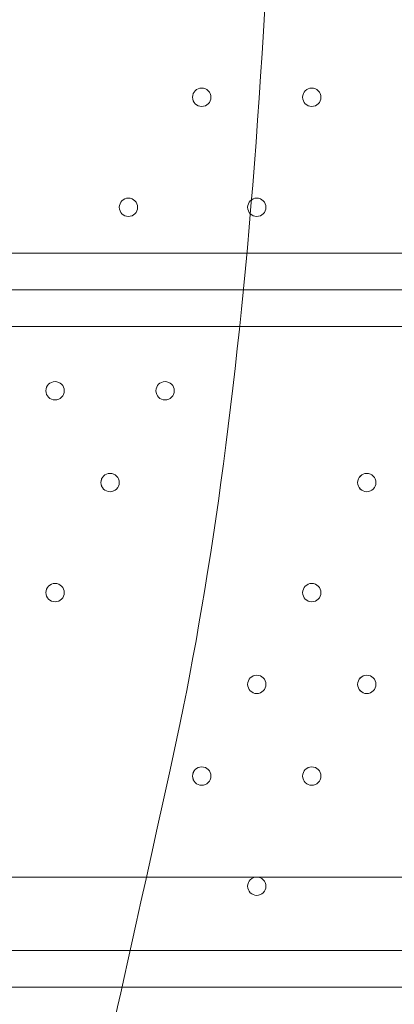
# Model space of a CAD drawing. Units: millimetres. Extents: x -3665 to 11638, y -10984 to 794.
# Drawn here: x 2898 to 3028, y -6856 to -6515 of the extents above; entities that cross this region are included whole.
import ezdxf

# ---------------------------------------------------------------- set-up
doc = ezdxf.new("R2010")
doc.units = ezdxf.units.MM
doc.header["$MEASUREMENT"] = 0
doc.layers.add('Layer 6', color=7, linetype='Continuous', lineweight=0)

# ---------------------------------------------------------------- blocks, each defined once
blk = doc.blocks.new('Block_0')
at = {"layer": 'Layer 6', "color": 7, "lineweight": 5}
blk.add_open_spline([(1743.76, -5733.25), (1743.76, -5733.25), (2886.76, -5733.25), (2886.76, -5733.25), (2886.76, -5733.25), (2918.51, -5733.25), (2931.21, -5784.05), (2943.91, -5834.85), (2988.36, -6088.85), (2988.36, -6298.4), (2988.36, -6507.95), (2975.66, -6660.35), (2950.26, -6774.65), (2924.86, -6888.95), (2924.86, -6888.95), (2924.86, -6888.95), (2924.86, -6888.95), (2918.54, -6927.05), (2886.76, -6927.05), (2854.98, -6927.05), (1737.41, -6927.05), (1737.41, -6927.05), (1737.41, -6927.05), (1712.01, -6927.05), (1699.31, -6876.25), (1686.61, -6825.45), (1629.46, -6527), (1635.81, -6330.15), (1642.16, -6133.3), (1667.56, -5942.8), (1686.61, -5853.9), (1705.66, -5765), (1705.66, -5745.95), (1724.71, -5739.6), (1743.76, -5733.25), (1743.76, -5733.25), (1743.76, -5733.25)], degree=3, knots=[0, 0, 0, 0, 1, 1, 1, 2, 2, 2, 3, 3, 3, 4, 4, 4, 5, 5, 5, 6, 6, 6, 7, 7, 7, 8, 8, 8, 9, 9, 9, 10, 10, 10, 11, 11, 11, 12, 12, 12, 12], dxfattribs=at)

msp = doc.modelspace()

# ---------------------------------------------------------------- linework, layer by layer
at = {"layer": 'Layer 6', "color": 7, "lineweight": 9}
for p, q in [((2888.17, -6595.83), (3580.32, -6595.83)), ((3580.32, -6608.53), (2888.17, -6608.53)), ((3580.32, -6621.23), (2888.17, -6621.23)), ((2875.47, -6837.13), (3586.67, -6837.13)), ((3631.12, -6849.83), (2831.02, -6849.83))]:
    msp.add_line(p, q, dxfattribs=at)
at = {"layer": 'Layer 6', "color": 1, "lineweight": 15}
msp.add_open_spline([(-721.16, -2195.53), (-919.97, -2268.17), (-1106.6, -2383.9), (-1266.1, -2543.39), (-1266.1, -2543.39), (-3079.67, -4356.92), (-3079.67, -4356.92), (-3665.48, -4942.69), (-3665.48, -5892.43), (-3079.71, -6478.24), (-3079.71, -6478.24), (-2376.73, -7181.24), (-2376.73, -7181.24), (-2095.44, -7462.53), (-1713.9, -7620.59), (-1316.09, -7620.59), (-1316.06, -7620.59), (-1316.09, -7620.59), (-1316.06, -7620.59), (-918.25, -7620.59), (-536.67, -7462.57), (-255.38, -7181.28), (-255.38, -7181.28), (290.6, -6635.3), (290.6, -6635.3), (290.6, -6635.3), (290.6, -6724.23), (290.6, -6724.23), (288.43, -6757.22), (286.93, -6790.41), (286.93, -6823.96), (286.93, -6823.96), (286.93, -8223.94), (286.93, -8223.94), (286.93, -8668.12), (480.14, -9067.02), (786.92, -9341.67), (786.92, -9341.67), (786.92, -9920.96), (786.92, -9920.96), (786.92, -10473.24), (1234.64, -10920.97), (1786.93, -10920.97), (1786.93, -10920.97), (2792.41, -10920.97), (2792.41, -10920.97), (3344.69, -10920.97), (3792.42, -10473.24), (3792.42, -9920.96), (3792.42, -9920.96), (3792.42, -9341.68), (3792.42, -9341.68), (4099.2, -9067.03), (4292.41, -8668.12), (4292.41, -8223.94), (4292.41, -8223.94), (4292.41, -7729.92), (4292.41, -7729.92), (4391.68, -7683.25), (4485.16, -7626.28), (4571.13, -7559.96), (4571.13, -7559.96), (4706.57, -7581.3), (4706.57, -7581.3), (4974.99, -8118.13), (5519.54, -8495.34), (6159.92, -8520.91), (6159.92, -8520.91), (6239.3, -8524.08), (6239.3, -8524.08), (6261.97, -8525.01), (6284.6, -8525.45), (6307.2, -8525.45), (6333.44, -8525.45), (6359.6, -8524.73), (6385.7, -8523.53), (6385.7, -8523.53), (6960.05, -9097.89), (6960.05, -9097.89), (7252.98, -9390.83), (7636.8, -9537.24), (8020.72, -9537.24), (8048.49, -9537.24), (8076.24, -9536.25), (8103.98, -9534.72), (8103.98, -9534.72), (8491.53, -9922.27), (8491.53, -9922.27), (8686.8, -10117.54), (8942.7, -10215.17), (9198.64, -10215.17), (9454.57, -10215.17), (9710.47, -10117.54), (9905.74, -9922.27), (9905.74, -9922.27), (10340.55, -9487.46), (10340.55, -9487.46), (10731.05, -9096.96), (10731.08, -8463.82), (10340.58, -8073.28), (10340.58, -8073.28), (9953.06, -7685.72), (9953.06, -7685.72), (9954.59, -7658.06), (9955.56, -7630.32), (9955.56, -7602.48), (9955.56, -7204.64), (9797.53, -6823.09), (9516.24, -6541.77), (9516.24, -6541.77), (8948.25, -5973.78), (8948.25, -5973.78), (8949.37, -5948.69), (8950.14, -5923.56), (8950.14, -5898.34), (8950.14, -5898.34), (8950.14, -5822.16), (8950.14, -5822.16), (8950.14, -5523.34), (8872.79, -5242.69), (8737.41, -4998.7), (8737.41, -4998.7), (8737.41, -4894.29), (8737.41, -4894.29), (8737.41, -4703.25), (8701.31, -4520.75), (8636.2, -4352.7), (8416.25, -3506.95), (7646.22, -2880.7), (6732.57, -2880.7), (6508.58, -2880.7), (6293.29, -2918.46), (6092.59, -2987.76), (6020.64, -2992.93), (5949.67, -3001.63), (5880.14, -3014.54), (5880.14, -3014.54), (5880.1, -3014.36), (5880.1, -3014.36), (5880.1, -3014.36), (4856.9, -3175.66), (4856.9, -3175.66), (5053.07, -2894.54), (5161.48, -2558.68), (5163.13, -2211.11), (5165.27, -1760.25), (4988.19, -1326.99), (4670.86, -1006.67), (4670.86, -1006.67), (4459.75, -793.55), (4459.75, -793.55), (4416.7, -750.09), (4371.82, -709.57), (4325.47, -671.74), (4006.07, -392.24), (3607.01, -251.88), (3207.52, -251.88), (2775.23, -251.88), (2342.7, -415.76), (2011.28, -743.98), (1981.4, -773.6), (1947.96, -794.76), (1910.55, -808.95), (1892.55, -811.82), (1874.59, -815.01), (1856.63, -818.46), (1808.13, -823.4), (1759.46, -830.17), (1710.7, -839.41), (925.18, -988.1), (188.48, -1340.94), (-419.75, -1859.74), (-537.55, -1960.22), (-637.87, -2073.5), (-721.16, -2195.53)], degree=3, knots=[0, 0, 0, 0, 1, 1, 1, 2, 2, 2, 3, 3, 3, 4, 4, 4, 5, 5, 5, 6, 6, 6, 7, 7, 7, 8, 8, 8, 9, 9, 9, 10, 10, 10, 11, 11, 11, 12, 12, 12, 13, 13, 13, 14, 14, 14, 15, 15, 15, 16, 16, 16, 17, 17, 17, 18, 18, 18, 19, 19, 19, 20, 20, 20, 21, 21, 21, 22, 22, 22, 23, 23, 23, 24, 24, 24, 25, 25, 25, 26, 26, 26, 27, 27, 27, 28, 28, 28, 29, 29, 29, 30, 30, 30, 31, 31, 31, 32, 32, 32, 33, 33, 33, 34, 34, 34, 35, 35, 35, 36, 36, 36, 37, 37, 37, 38, 38, 38, 39, 39, 39, 40, 40, 40, 41, 41, 41, 42, 42, 42, 43, 43, 43, 44, 44, 44, 45, 45, 45, 46, 46, 46, 47, 47, 47, 48, 48, 48, 49, 49, 49, 50, 50, 50, 51, 51, 51, 52, 52, 52, 53, 53, 53, 54, 54, 54, 55, 55, 55, 56, 56, 56, 57, 57, 57, 58, 58, 58, 58], dxfattribs=at)
at = {"layer": 'Layer 6', "color": 253, "lineweight": 9}
msp.add_open_spline([(4702.91, -7579.62), (4702.91, -7579.62), (5879.02, -7764.96), (5879.02, -7764.96), (5879.02, -7764.96), (5878.99, -7764.5), (5878.99, -7764.5), (5992.7, -7785.72), (6109.79, -7797.34), (6229.66, -7797.34), (6229.66, -7797.34), (6306.55, -7797.34), (6306.55, -7797.34), (7355.89, -7797.34), (8206.56, -6946.68), (8206.56, -5897.34), (8206.56, -5897.34), (8206.56, -4881.34), (8206.56, -4881.34), (8206.56, -3832), (7355.89, -2981.34), (6306.55, -2981.34), (6306.55, -2981.34), (6229.66, -2981.34), (6229.66, -2981.34), (6110.41, -2981.34), (5993.8, -2992.51), (5880.65, -3013.52), (5880.65, -3013.52), (5880.6, -3013.34), (5880.6, -3013.34), (5880.6, -3013.34), (3491.42, -3389.98), (3491.42, -3389.98), (3491.42, -3389.98), (3491.44, -3390.09), (3491.44, -3390.09), (2738.84, -3470.53), (2152.66, -4107.38), (2152.66, -4881.34), (2152.66, -4881.34), (2152.66, -5897.34), (2152.66, -5897.34), (2152.66, -6671.35), (2738.93, -7308.24), (3491.6, -7388.61), (3491.6, -7388.61), (3491.42, -7388.7), (3491.42, -7388.7), (3491.42, -7388.7), (4573.31, -7559.2), (4573.31, -7559.2)], degree=3, knots=[0, 0, 0, 0, 1, 1, 1, 2, 2, 2, 3, 3, 3, 4, 4, 4, 5, 5, 5, 6, 6, 6, 7, 7, 7, 8, 8, 8, 9, 9, 9, 10, 10, 10, 11, 11, 11, 12, 12, 12, 13, 13, 13, 14, 14, 14, 15, 15, 15, 16, 16, 16, 17, 17, 17, 17], dxfattribs=at)
at = {"layer": 'Layer 6', "color": 7, "lineweight": 9}
for points in [[(2958.01, -6541.85), (2958.01, -6543.61), (2959.44, -6545.03), (2961.19, -6545.03), (2962.94, -6545.03), (2964.36, -6543.61), (2964.36, -6541.85), (2964.36, -6540.1), (2962.94, -6538.68), (2961.19, -6538.68), (2959.44, -6538.68), (2958.01, -6540.1), (2958.01, -6541.85)], [(2961.19, -6545.03), (2962.94, -6545.03), (2964.36, -6543.61), (2964.36, -6541.85), (2964.36, -6540.1), (2962.94, -6538.68), (2961.19, -6538.68), (2959.44, -6538.68), (2958.01, -6540.1), (2958.01, -6541.85), (2958.01, -6543.61), (2959.44, -6545.03), (2961.19, -6545.03)], [(2961.19, -6545.03), (2962.94, -6545.03), (2964.36, -6543.61), (2964.36, -6541.85), (2964.36, -6540.1), (2962.94, -6538.68), (2961.19, -6538.68), (2959.44, -6538.68), (2958.01, -6540.1), (2958.01, -6541.85), (2958.01, -6543.61), (2959.44, -6545.03), (2961.19, -6545.03)], [(2996.12, -6541.85), (2996.12, -6543.61), (2997.54, -6545.03), (2999.29, -6545.03), (3001.05, -6545.03), (3002.47, -6543.61), (3002.47, -6541.85), (3002.47, -6540.1), (3001.05, -6538.68), (2999.29, -6538.68), (2997.54, -6538.68), (2996.12, -6540.1), (2996.12, -6541.85)], [(2999.29, -6545.03), (3001.05, -6545.03), (3002.47, -6543.61), (3002.47, -6541.85), (3002.47, -6540.1), (3001.05, -6538.68), (2999.29, -6538.68), (2997.54, -6538.68), (2996.12, -6540.1), (2996.12, -6541.85), (2996.12, -6543.61), (2997.54, -6545.03), (2999.29, -6545.03)], [(2999.29, -6545.03), (3001.05, -6545.03), (3002.47, -6543.61), (3002.47, -6541.85), (3002.47, -6540.1), (3001.05, -6538.68), (2999.29, -6538.68), (2997.54, -6538.68), (2996.12, -6540.1), (2996.12, -6541.85), (2996.12, -6543.61), (2997.54, -6545.03), (2999.29, -6545.03)], [(2932.62, -6579.95), (2932.62, -6581.7), (2934.04, -6583.12), (2935.79, -6583.12), (2937.54, -6583.12), (2938.97, -6581.7), (2938.97, -6579.95), (2938.97, -6578.2), (2937.54, -6576.77), (2935.79, -6576.77), (2934.04, -6576.77), (2932.62, -6578.2), (2932.62, -6579.95)], [(2935.79, -6583.12), (2937.54, -6583.12), (2938.97, -6581.7), (2938.97, -6579.95), (2938.97, -6578.2), (2937.54, -6576.77), (2935.79, -6576.77), (2934.04, -6576.77), (2932.62, -6578.2), (2932.62, -6579.95), (2932.62, -6581.7), (2934.04, -6583.12), (2935.79, -6583.12)], [(2935.79, -6583.12), (2937.54, -6583.12), (2938.97, -6581.7), (2938.97, -6579.95), (2938.97, -6578.2), (2937.54, -6576.77), (2935.79, -6576.77), (2934.04, -6576.77), (2932.62, -6578.2), (2932.62, -6579.95), (2932.62, -6581.7), (2934.04, -6583.12), (2935.79, -6583.12)], [(2977.07, -6579.95), (2977.07, -6581.7), (2978.49, -6583.12), (2980.24, -6583.12), (2981.99, -6583.12), (2983.42, -6581.7), (2983.42, -6579.95), (2983.42, -6578.2), (2981.99, -6576.77), (2980.24, -6576.77), (2978.49, -6576.77), (2977.07, -6578.2), (2977.07, -6579.95)], [(2980.24, -6583.12), (2981.99, -6583.12), (2983.42, -6581.7), (2983.42, -6579.95), (2983.42, -6578.2), (2981.99, -6576.77), (2980.24, -6576.77), (2978.49, -6576.77), (2977.07, -6578.2), (2977.07, -6579.95), (2977.07, -6581.7), (2978.49, -6583.12), (2980.24, -6583.12)], [(2980.24, -6583.12), (2981.99, -6583.12), (2983.42, -6581.7), (2983.42, -6579.95), (2983.42, -6578.2), (2981.99, -6576.77), (2980.24, -6576.77), (2978.49, -6576.77), (2977.07, -6578.2), (2977.07, -6579.95), (2977.07, -6581.7), (2978.49, -6583.12), (2980.24, -6583.12)], [(2910.39, -6640.28), (2908.64, -6640.28), (2907.22, -6641.7), (2907.22, -6643.45), (2907.22, -6645.21), (2908.64, -6646.63), (2910.39, -6646.63), (2912.15, -6646.63), (2913.57, -6645.21), (2913.57, -6643.45), (2913.57, -6641.7), (2912.15, -6640.28), (2910.39, -6640.28)], [(2910.39, -6646.63), (2912.15, -6646.63), (2913.57, -6645.21), (2913.57, -6643.45), (2913.57, -6641.7), (2912.15, -6640.28), (2910.39, -6640.28), (2908.64, -6640.28), (2907.22, -6641.7), (2907.22, -6643.45), (2907.22, -6645.21), (2908.64, -6646.63), (2910.39, -6646.63)], [(2910.39, -6646.63), (2912.15, -6646.63), (2913.57, -6645.21), (2913.57, -6643.45), (2913.57, -6641.7), (2912.15, -6640.28), (2910.39, -6640.28), (2908.64, -6640.28), (2907.22, -6641.7), (2907.22, -6643.45), (2907.22, -6645.21), (2908.64, -6646.63), (2910.39, -6646.63)], [(2948.49, -6640.28), (2946.74, -6640.28), (2945.32, -6641.7), (2945.32, -6643.45), (2945.32, -6645.21), (2946.74, -6646.63), (2948.49, -6646.63), (2950.25, -6646.63), (2951.67, -6645.21), (2951.67, -6643.45), (2951.67, -6641.7), (2950.25, -6640.28), (2948.49, -6640.28)], [(2948.49, -6646.63), (2950.24, -6646.63), (2951.66, -6645.21), (2951.66, -6643.45), (2951.66, -6641.7), (2950.24, -6640.28), (2948.49, -6640.28), (2946.74, -6640.28), (2945.32, -6641.7), (2945.32, -6643.45), (2945.32, -6645.21), (2946.74, -6646.63), (2948.49, -6646.63)], [(2948.49, -6646.63), (2950.24, -6646.63), (2951.66, -6645.21), (2951.66, -6643.45), (2951.66, -6641.7), (2950.24, -6640.28), (2948.49, -6640.28), (2946.74, -6640.28), (2945.32, -6641.7), (2945.32, -6643.45), (2945.32, -6645.21), (2946.74, -6646.63), (2948.49, -6646.63)], [(2929.44, -6678.38), (2931.19, -6678.38), (2932.61, -6676.96), (2932.61, -6675.2), (2932.61, -6673.45), (2931.19, -6672.03), (2929.44, -6672.03), (2927.68, -6672.03), (2926.26, -6673.45), (2926.26, -6675.2), (2926.26, -6676.96), (2927.68, -6678.38), (2929.44, -6678.38)], [(2929.44, -6678.38), (2931.19, -6678.38), (2932.61, -6676.96), (2932.61, -6675.2), (2932.61, -6673.45), (2931.19, -6672.03), (2929.44, -6672.03), (2927.68, -6672.03), (2926.26, -6673.45), (2926.26, -6675.2), (2926.26, -6676.96), (2927.68, -6678.38), (2929.44, -6678.38)], [(2929.44, -6672.03), (2927.69, -6672.03), (2926.27, -6673.45), (2926.27, -6675.2), (2926.27, -6676.96), (2927.69, -6678.38), (2929.44, -6678.38), (2931.19, -6678.38), (2932.62, -6676.96), (2932.62, -6675.2), (2932.62, -6673.45), (2931.19, -6672.03), (2929.44, -6672.03)], [(3018.34, -6678.38), (3020.09, -6678.38), (3021.51, -6676.96), (3021.51, -6675.2), (3021.51, -6673.45), (3020.09, -6672.03), (3018.34, -6672.03), (3016.59, -6672.03), (3015.16, -6673.45), (3015.16, -6675.2), (3015.16, -6676.96), (3016.59, -6678.38), (3018.34, -6678.38)], [(3018.34, -6678.38), (3020.09, -6678.38), (3021.51, -6676.96), (3021.51, -6675.2), (3021.51, -6673.45), (3020.09, -6672.03), (3018.34, -6672.03), (3016.59, -6672.03), (3015.16, -6673.45), (3015.16, -6675.2), (3015.16, -6676.96), (3016.59, -6678.38), (3018.34, -6678.38)], [(3018.34, -6672.03), (3016.59, -6672.03), (3015.17, -6673.45), (3015.17, -6675.2), (3015.17, -6676.96), (3016.59, -6678.38), (3018.34, -6678.38), (3020.1, -6678.38), (3021.52, -6676.96), (3021.52, -6675.2), (3021.52, -6673.45), (3020.1, -6672.03), (3018.34, -6672.03)], [(2910.39, -6710.13), (2908.64, -6710.13), (2907.22, -6711.55), (2907.22, -6713.3), (2907.22, -6715.06), (2908.64, -6716.48), (2910.39, -6716.48), (2912.15, -6716.48), (2913.57, -6715.06), (2913.57, -6713.3), (2913.57, -6711.55), (2912.15, -6710.13), (2910.39, -6710.13)], [(2910.39, -6716.48), (2912.15, -6716.48), (2913.57, -6715.05), (2913.57, -6713.3), (2913.57, -6711.55), (2912.15, -6710.13), (2910.39, -6710.13), (2908.64, -6710.13), (2907.22, -6711.55), (2907.22, -6713.3), (2907.22, -6715.05), (2908.64, -6716.48), (2910.39, -6716.48)], [(2910.39, -6716.48), (2912.15, -6716.48), (2913.57, -6715.05), (2913.57, -6713.3), (2913.57, -6711.55), (2912.15, -6710.13), (2910.39, -6710.13), (2908.64, -6710.13), (2907.22, -6711.55), (2907.22, -6713.3), (2907.22, -6715.05), (2908.64, -6716.48), (2910.39, -6716.48)], [(2999.29, -6710.13), (2997.54, -6710.13), (2996.12, -6711.55), (2996.12, -6713.3), (2996.12, -6715.06), (2997.54, -6716.48), (2999.29, -6716.48), (3001.05, -6716.48), (3002.47, -6715.06), (3002.47, -6713.3), (3002.47, -6711.55), (3001.05, -6710.13), (2999.29, -6710.13)], [(2999.29, -6716.48), (3001.05, -6716.48), (3002.47, -6715.05), (3002.47, -6713.3), (3002.47, -6711.55), (3001.05, -6710.13), (2999.29, -6710.13), (2997.54, -6710.13), (2996.12, -6711.55), (2996.12, -6713.3), (2996.12, -6715.05), (2997.54, -6716.48), (2999.29, -6716.48)], [(2999.29, -6716.48), (3001.05, -6716.48), (3002.47, -6715.05), (3002.47, -6713.3), (3002.47, -6711.55), (3001.05, -6710.13), (2999.29, -6710.13), (2997.54, -6710.13), (2996.12, -6711.55), (2996.12, -6713.3), (2996.12, -6715.05), (2997.54, -6716.48), (2999.29, -6716.48)], [(2980.24, -6741.88), (2978.49, -6741.88), (2977.07, -6743.3), (2977.07, -6745.05), (2977.07, -6746.81), (2978.49, -6748.23), (2980.24, -6748.23), (2981.99, -6748.23), (2983.42, -6746.81), (2983.42, -6745.05), (2983.42, -6743.3), (2981.99, -6741.88), (2980.24, -6741.88)], [(2980.24, -6748.23), (2981.99, -6748.23), (2983.42, -6746.81), (2983.42, -6745.05), (2983.42, -6743.3), (2981.99, -6741.88), (2980.24, -6741.88), (2978.49, -6741.88), (2977.07, -6743.3), (2977.07, -6745.05), (2977.07, -6746.81), (2978.49, -6748.23), (2980.24, -6748.23)], [(2980.24, -6748.23), (2981.99, -6748.23), (2983.42, -6746.81), (2983.42, -6745.05), (2983.42, -6743.3), (2981.99, -6741.88), (2980.24, -6741.88), (2978.49, -6741.88), (2977.07, -6743.3), (2977.07, -6745.05), (2977.07, -6746.81), (2978.49, -6748.23), (2980.24, -6748.23)], [(3018.34, -6748.23), (3020.09, -6748.23), (3021.51, -6746.81), (3021.51, -6745.05), (3021.51, -6743.3), (3020.09, -6741.88), (3018.34, -6741.88), (3016.59, -6741.88), (3015.16, -6743.3), (3015.16, -6745.05), (3015.16, -6746.81), (3016.59, -6748.23), (3018.34, -6748.23)], [(3018.34, -6748.23), (3020.09, -6748.23), (3021.51, -6746.81), (3021.51, -6745.05), (3021.51, -6743.3), (3020.09, -6741.88), (3018.34, -6741.88), (3016.59, -6741.88), (3015.16, -6743.3), (3015.16, -6745.05), (3015.16, -6746.81), (3016.59, -6748.23), (3018.34, -6748.23)], [(3018.34, -6741.88), (3016.59, -6741.88), (3015.17, -6743.3), (3015.17, -6745.05), (3015.17, -6746.81), (3016.59, -6748.23), (3018.34, -6748.23), (3020.1, -6748.23), (3021.52, -6746.81), (3021.52, -6745.05), (3021.52, -6743.3), (3020.1, -6741.88), (3018.34, -6741.88)], [(2961.19, -6779.98), (2962.94, -6779.98), (2964.36, -6778.56), (2964.36, -6776.8), (2964.36, -6775.05), (2962.94, -6773.63), (2961.19, -6773.63), (2959.44, -6773.63), (2958.01, -6775.05), (2958.01, -6776.8), (2958.01, -6778.56), (2959.44, -6779.98), (2961.19, -6779.98)], [(2961.19, -6779.98), (2962.94, -6779.98), (2964.36, -6778.56), (2964.36, -6776.8), (2964.36, -6775.05), (2962.94, -6773.63), (2961.19, -6773.63), (2959.44, -6773.63), (2958.01, -6775.05), (2958.01, -6776.8), (2958.01, -6778.56), (2959.44, -6779.98), (2961.19, -6779.98)], [(2961.19, -6773.63), (2959.44, -6773.63), (2958.02, -6775.05), (2958.02, -6776.8), (2958.02, -6778.56), (2959.44, -6779.98), (2961.19, -6779.98), (2962.95, -6779.98), (2964.37, -6778.56), (2964.37, -6776.8), (2964.37, -6775.05), (2962.95, -6773.63), (2961.19, -6773.63)], [(2999.29, -6773.63), (2997.54, -6773.63), (2996.12, -6775.05), (2996.12, -6776.8), (2996.12, -6778.56), (2997.54, -6779.98), (2999.29, -6779.98), (3001.05, -6779.98), (3002.47, -6778.56), (3002.47, -6776.8), (3002.47, -6775.05), (3001.05, -6773.63), (2999.29, -6773.63)], [(2999.29, -6779.98), (3001.05, -6779.98), (3002.47, -6778.56), (3002.47, -6776.8), (3002.47, -6775.05), (3001.05, -6773.63), (2999.29, -6773.63), (2997.54, -6773.63), (2996.12, -6775.05), (2996.12, -6776.8), (2996.12, -6778.56), (2997.54, -6779.98), (2999.29, -6779.98)], [(2999.29, -6779.98), (3001.05, -6779.98), (3002.47, -6778.56), (3002.47, -6776.8), (3002.47, -6775.05), (3001.05, -6773.63), (2999.29, -6773.63), (2997.54, -6773.63), (2996.12, -6775.05), (2996.12, -6776.8), (2996.12, -6778.56), (2997.54, -6779.98), (2999.29, -6779.98)], [(2980.24, -6811.73), (2978.49, -6811.73), (2977.07, -6813.15), (2977.07, -6814.9), (2977.07, -6816.66), (2978.49, -6818.08), (2980.24, -6818.08), (2981.99, -6818.08), (2983.42, -6816.66), (2983.42, -6814.9), (2983.42, -6813.15), (2981.99, -6811.73), (2980.24, -6811.73)], [(2980.24, -6818.08), (2981.99, -6818.08), (2983.42, -6816.65), (2983.42, -6814.9), (2983.42, -6813.15), (2981.99, -6811.73), (2980.24, -6811.73), (2978.49, -6811.73), (2977.07, -6813.15), (2977.07, -6814.9), (2977.07, -6816.65), (2978.49, -6818.08), (2980.24, -6818.08)], [(2980.24, -6818.08), (2981.99, -6818.08), (2983.42, -6816.65), (2983.42, -6814.9), (2983.42, -6813.15), (2981.99, -6811.73), (2980.24, -6811.73), (2978.49, -6811.73), (2977.07, -6813.15), (2977.07, -6814.9), (2977.07, -6816.65), (2978.49, -6818.08), (2980.24, -6818.08)]]:
    msp.add_open_spline(points, degree=3, knots=[0, 0, 0, 0, 1, 1, 1, 2, 2, 2, 3, 3, 3, 4, 4, 4, 4], dxfattribs=at)
at = {"layer": 'Layer 6', "color": 140, "lineweight": 9}
msp.add_open_spline([(3535.69, -6832.55), (3535.69, -6832.55), (3535.69, -9145.01), (3535.69, -9145.01), (3535.69, -9697.45), (3087.66, -10145.13), (2535.57, -10145.13), (2459.02, -10145.13), (2384.58, -10136.66), (2313.32, -10120.08), (2242.05, -10136.66), (2167.61, -10145.13), (2091.42, -10145.13), (1538.97, -10145.13), (1091.3, -9697.45), (1091.3, -9145.01), (1091.3, -9145.01), (1091.3, -6832.55), (1091.3, -6832.55), (1091.3, -6825.49), (1091.3, -6818.43), (1092, -6811.73), (1092, -6811.73), (3534.99, -6811.73), (3534.99, -6811.73), (3535.69, -6818.43), (3535.69, -6825.49), (3535.69, -6832.55)], degree=3, knots=[0, 0, 0, 0, 1, 1, 1, 2, 2, 2, 3, 3, 3, 4, 4, 4, 5, 5, 5, 6, 6, 6, 7, 7, 7, 8, 8, 8, 9, 9, 9, 9], dxfattribs=at)

# ---------------------------------------------------------------- block references
at = {"layer": 'Layer 6'}
msp.add_blockref('Block_0', (0, 0), dxfattribs=at)

doc.saveas('drawing.dxf')
